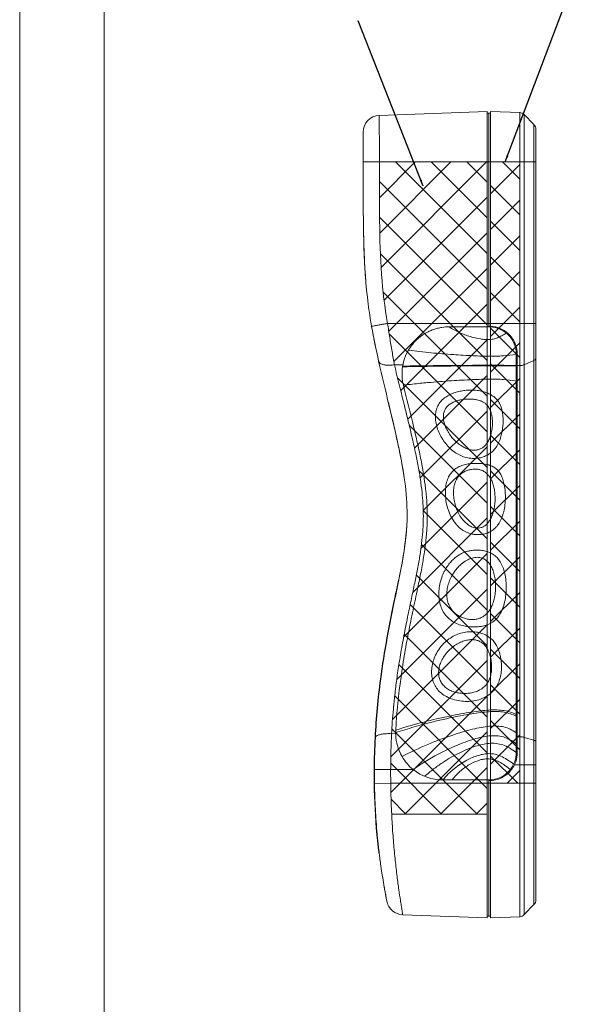
# Model space of a CAD drawing. Extents: x -585 to 1784, y -958 to 677.
# Drawn here: x -585 to -419, y -762 to -469 of the extents above; entities that cross this region are included whole.
import ezdxf

# ---------------------------------------------------------------- set-up
doc = ezdxf.new("R2010")
doc.units = 0
doc.header["$LTSCALE"] = 1.21
doc.header["$MEASUREMENT"] = 0
doc.layers.get('0').update_dxf_attribs({"linetype": 'CONTINUOUS', "lineweight": 9})
doc.layers.add('DIM', color=4, linetype='CONTINUOUS', lineweight=9)
doc.layers.add('dimension', color=3, linetype='CONTINUOUS', lineweight=9)
doc.styles.get("Standard").update_dxf_attribs({"font": 'Vrinda.ttf'})
doc.dimstyles.get("Standard").update_dxf_attribs({"dimtxt": 0.15625, "dimasz": 0.18, "dimexe": 0.18, "dimexo": 0.0625, "dimgap": 0.09, "dimtad": 0, "dimtih": 1, "dimtoh": 1, "dimdec": 4, "dimzin": 0, "dimdsep": 46, "dimtxsty": 'Standard', "dimcen": 0.09, "dimadec": 0, "dimazin": 0, "dimtp": 0.01, "dimtm": 0.01, "dimtfac": 1, "dimtdec": 4, "dimtofl": 0, "dimtmove": 0, "dimatfit": 0, "dimfxl": 0, "dimtolj": 1, "dimtzin": 0, "dimarcsym": 0})
pattern_1 = [(135, (-555.4975, 58.715), (5.3033, 5.3033), []), (45, (-555.4975, 58.715), (5.3033, -5.3033), [])]

# ---------------------------------------------------------------- blocks, each defined once
blk = doc.blocks.new('Griptech')
at = {"color": 7, "linetype": 'Continuous'}
for p, q in [((-367.397, -74.71), (-367.397, 284.993)), ((-361.863, -69.176), (-361.863, 279.459))]:
    blk.add_line(p, q, dxfattribs=at)

msp = doc.modelspace()

# ---------------------------------------------------------------- hatches: boundary and pattern name
at = {"layer": 'dimension'}
h = msp.add_hatch(dxfattribs=at)
h.set_pattern_fill('ANSI37', color=256, scale=60, style=0)
h.set_pattern_definition(pattern_1)
edge = h.paths.add_edge_path()
edge.add_line((-474.727, -705.101), (-446.331, -705.101))
edge.add_line((-446.331, -705.101), (-446.331, -511.101))
edge.add_line((-446.331, -511.101), (-478.387, -511.101))
edge.add_spline(control_points=[(-474.727, -705.101), (-474.789, -703.786), (-474.858, -702.127), (-474.911, -700.468), (-474.933, -699.686)], knot_values=[27.725313, 27.725313, 27.725313, 27.725313, 30.359961, 32.7066442, 32.7066442, 32.7066442, 32.7066442], degree=3, periodic=0)
edge.add_spline(control_points=[(-474.934, -699.635), (-474.968, -698.4), (-474.992, -697.166), (-475.008, -695.931)], knot_values=[0, 0, 0, 0, 3.7049194, 3.7049194, 3.7049194, 3.7049194], degree=3, periodic=0)
edge.add_spline(control_points=[(-475.008, -695.931), (-475.015, -695.476), (-475.025, -694.567), (-475.031, -693.2), (-475.028, -692.288), (-475.026, -691.831)], knot_values=[0, 0, 0, 0, 1.3629035, 2.7294993, 4.0998095, 4.0998095, 4.0998095, 4.0998095], degree=3, periodic=0)
edge.add_spline(control_points=[(-475.026, -691.831), (-475.022, -691.11), (-475.008, -689.671), (-474.971, -687.521), (-474.916, -685.386), (-474.845, -683.27), (-474.787, -681.865), (-474.756, -681.167)], knot_values=[0, 0, 0, 0, 2.1642565, 4.3154874, 6.4515296, 8.5699891, 10.6685915, 10.6685915, 10.6685915, 10.6685915], degree=3, periodic=0)
edge.add_spline(control_points=[(-474.756, -681.167), (-474.693, -679.99), (-474.54, -677.542), (-474.227, -673.702), (-473.8, -669.497), (-473.222, -664.842), (-472.453, -659.67), (-471.5, -654.145), (-470.438, -648.619), (-469.372, -643.43), (-468.354, -638.691), (-467.431, -634.323), (-466.654, -630.257), (-466.04, -626.438), (-465.61, -622.878), (-465.362, -619.584), (-465.279, -616.476), (-465.357, -613.371), (-465.598, -610.075), (-466.022, -606.492), (-466.644, -602.587), (-467.466, -598.349), (-468.469, -593.758), (-469.641, -588.789), (-470.972, -583.409), (-472.432, -577.576), (-473.412, -573.523), (-473.9, -571.407)], knot_values=[0, 0, 0, 0, 3.5358711, 7.357972, 11.5558974, 16.2157739, 21.4276749, 27.2403854, 33.0352418, 38.3075072, 43.1325764, 47.5781177, 51.6981513, 55.5517986, 59.1795164, 62.4539839, 65.4569039, 68.5013702, 71.7686176, 75.369203, 79.3201112, 83.6290561, 88.3182947, 93.4170224, 98.9454935, 104.9436972, 111.4562465, 111.4562465, 111.4562465, 111.4562465], degree=3, periodic=0)
edge.add_spline(control_points=[(-473.9, -571.407), (-474.144, -570.092), (-474.63, -567.404), (-475.319, -563.317), (-475.745, -560.542), (-475.947, -559.143)], knot_values=[0, 0, 0, 0, 4.0145831, 8.1935096, 12.4346912, 12.4346912, 12.4346912, 12.4346912], degree=3, periodic=0)
edge.add_spline(control_points=[(-475.947, -559.143), (-476.788, -554.328), (-478, -544.166), (-478.396, -528.107), (-478.374, -516.943), (-478.387, -511.101)], knot_values=[0, 0, 0, 0, 14.663815, 30.6357328, 48.1619022, 48.1619022, 48.1619022, 48.1619022], degree=3, periodic=0)
h = msp.add_hatch(dxfattribs=at)
h.set_pattern_fill('ANSI37', color=6, scale=60, style=0)
h.set_pattern_definition(pattern_1)
h.paths.add_polyline_path([(-445.331, -511.101), (-436.637, -511.101), (-436.637, -695.931), (-445.331, -695.931)])

# ---------------------------------------------------------------- linework, layer by layer
at = {"color": 7, "linetype": 'Continuous'}
for p, q in [((-478.402, -497.238), (-446.331, -496.118)), ((-446.331, -560.143), (-446.331, -496.118)), ((-445.331, -496.601), (-446.331, -496.601)), ((-445.831, -560.143), (-445.831, -496.601)), ((-445.331, -496.118), (-445.331, -559.953)), ((-436.637, -496.422), (-445.331, -496.118)), ((-436.637, -735.61), (-436.637, -496.422)), ((-435.268, -497.031), (-432.393, -500.008)), ((-435.268, -735), (-435.268, -497.031)), ((-432.393, -500.008), (-432.393, -732.023)), ((-431.831, -501.398), (-431.831, -730.634)), ((-478.387, -511.101), (-483.213, -511.112)), ((-431.831, -511.101), (-478.387, -511.101)), ((-445.831, -559.143), (-475.947, -559.143)), ((-431.831, -559.171), (-445.831, -559.171)), ((-445.831, -560.143), (-457.649, -560.143)), ((-445.731, -559.943), (-445.831, -559.943)), ((-437.66, -686.759), (-437.66, -568.315)), ((-437.36, -568.315), (-437.36, -686.759)), ((-435.268, -571.413), (-432.393, -570.159)), ((-471.37, -571.445), (-473.9, -571.407)), ((-437.36, -571.441), (-437.66, -571.441)), ((-436.637, -571.669), (-437.36, -571.68)), ((-443.377, -628.787), (-442.429, -630.021)), ((-445.765, -630.477), (-445.112, -631.471)), ((-472.639, -635.451), (-472.718, -635.451)), ((-473.45, -639.451), (-473.542, -639.451)), ((-444.579, -653.495), (-443.566, -654.896)), ((-473.542, -681.155), (-474.756, -681.167)), ((-437.36, -681.136), (-437.66, -681.136)), ((-436.637, -682.094), (-437.36, -682.087)), ((-435.268, -682.265), (-432.393, -683.099)), ((-431.831, -690.412), (-438.2, -690.412)), ((-475.026, -691.831), (-479.851, -691.801)), ((-468.33, -691.831), (-475.026, -691.831)), ((-439.071, -691.831), (-439.424, -691.831)), ((-479.725, -696.002), (-479.833, -696.004)), ((-475.008, -695.931), (-479.725, -696.002)), ((-431.831, -695.931), (-475.008, -695.931)), ((-459.545, -694.931), (-445.831, -694.931)), ((-446.331, -735.913), (-446.331, -694.931)), ((-445.831, -735.431), (-445.831, -694.931)), ((-445.831, -695.131), (-445.731, -695.131)), ((-445.331, -695.121), (-445.331, -735.913)), ((-446.331, -705.101), (-474.727, -705.101)), ((-478.876, -712.751), (-478.977, -712.751)), ((-478.531, -716.751), (-478.431, -716.751)), ((-432.393, -732.023), (-435.268, -735)), ((-471.426, -735.037), (-446.331, -735.913)), ((-446.331, -735.431), (-445.331, -735.431)), ((-436.637, -735.61), (-445.331, -735.913))]:
    msp.add_line(p, q, dxfattribs=at)
for centre, radius, start, end in [((-478.228, -502.235), 5, 91.99999, 180.06456), ((-436.706, -498.421), 2, 44, 88), ((-433.831, -501.398), 2, 0, 44), ((-459.545, -680.931), 14, 231.13187, 270), ((-445.831, -686.759), 8.172, 270, 321.63478), ((-445.731, -686.759), 8.372, 270, 321.63478), ((-471.251, -730.04), 5, 190.94181, 268.00005), ((-433.831, -730.634), 2, 316, 0), ((-436.706, -733.611), 2, 272, 316)]:
    msp.add_arc(centre, radius, start, end, dxfattribs=at)
for points, start_tangent, end_tangent in [([(-478.387, -511.101), (-478.391, -508.396), (-478.394, -505.796), (-478.397, -503.399), (-478.399, -501.298), (-478.4, -499.575), (-478.402, -498.293), (-478.402, -497.505), (-478.402, -497.238)], (-0.0014066, 0.999999), (-0.0007281, 0.9999997)), ([(-483.224, -504.839), (-483.226, -503.736), (-483.227, -502.916), (-483.228, -502.411), (-483.228, -502.241)], (-0.0015115, 0.9999989), (-0.0011332, 0.9999994)), ([(-483.228, -502.241), (-483.228, -502.411), (-483.227, -502.916), (-483.227, -503.058)], (0.0011332, -0.9999994), (0.0012582, -0.9999992)), ([(-483.227, -503.058), (-483.226, -503.736), (-483.224, -504.839)], (0.0012582, -0.9999992), (0.0015115, -0.9999989)), ([(-483.224, -505.101), (-483.224, -504.839)], (-0.0015465, 0.9999988), (-0.0015116, 0.9999989)), ([(-483.213, -511.112), (-483.216, -509.381), (-483.22, -507.717), (-483.222, -506.183), (-483.224, -505.101)], (-0.0021944, 0.9999976), (-0.0015465, 0.9999988)), ([(-483.213, -511.112), (-483.192, -519.681), (-481.707, -553.384), (-480.698, -560.003)], (0.0021945, -0.9999976), (0.1719957, -0.9850977)), ([(-483.21, -512.241), (-483.213, -511.112)], (-0.002284, 0.9999974), (-0.0021945, 0.9999976)), ([(-475.947, -559.143), (-477.728, -544.588), (-478.316, -528.627), (-478.387, -511.101)], (-0.1719826, 0.9851), (-0.0021773, 0.9999976)), ([(-483.189, -520.505), (-483.192, -519.681), (-483.198, -517.241)], (-0.0027184, 0.9999963), (-0.0025626, 0.9999967)), ([(-483.124, -530.027), (-483.189, -520.505)], (-0.0142721, 0.9998981), (-0.0027184, 0.9999963)), ([(-482.852, -539.627), (-483.124, -530.027)], (-0.0457196, 0.9989543), (-0.0142721, 0.9998981)), ([(-482.451, -546.139), (-482.852, -539.627)], (-0.0788135, 0.9968894), (-0.0457196, 0.9989543)), ([(-477.139, -559.352), (-478.249, -559.549), (-479.21, -559.721), (-479.965, -559.859), (-480.468, -559.954)], (-0.9847985, -0.1737007), (-0.9816789, -0.1905425)), ([(-477.028, -559.333), (-477.139, -559.352)], (-0.9848247, -0.1735519), (-0.9847985, -0.1737007)), ([(-475.947, -559.143), (-477.028, -559.333)], (-0.9850621, -0.1721994), (-0.9848247, -0.1735519)), ([(-473.9, -571.407), (-474.612, -567.456), (-475.306, -563.335), (-475.947, -559.143)], (-0.1821227, 0.9832758), (-0.1429801, 0.9897256)), ([(-480.468, -559.954), (-480.641, -559.988), (-480.698, -560.003)], (-0.9816789, -0.1905425), (0.1720314, -0.9850915)), ([(-480.698, -560.003), (-478.605, -570.387)], (0.1719957, -0.9850977), (0.2182376, -0.9758957)), ([(-480.334, -562.023), (-480.102, -563.244)], (0.1832979, -0.9830574), (0.189596, -0.9818622)), ([(-464.693, -562.045), (-465.587, -562.612)], (-0.8641328, -0.5032639), (-0.8237668, -0.5669288)), ([(-463.905, -561.619), (-464.693, -562.045)], (-0.8944791, -0.4471097), (-0.8641328, -0.5032639)), ([(-462.659, -561.071), (-463.905, -561.619)], (-0.9339074, -0.3575149), (-0.8944791, -0.4471097)), ([(-461.9, -560.805), (-462.659, -561.071)], (-0.953008, -0.3029451), (-0.9339074, -0.3575149)), ([(-460.359, -560.41), (-461.9, -560.805)], (-0.9810628, -0.1936897), (-0.953008, -0.3029451)), ([(-459.789, -560.309), (-460.359, -560.41)], (-0.9881658, -0.1533898), (-0.9810628, -0.1936897)), ([(-457.649, -560.143), (-459.789, -560.309)], (-1, 0), (-0.9881658, -0.1533898)), ([(-457.649, -560.143), (-454.559, -561.86), (-451.337, -563.064), (-448.338, -563.754), (-447.015, -563.906), (-445.831, -563.929), (-444.491, -563.77), (-443.254, -563.396), (-441.997, -562.809), (-440.637, -562.007)], (0.8251241, -0.5649516), (0.845101, 0.5346066)), ([(-445.75, -560.144), (-445.831, -560.143)], (-0.9999473, 0.0102626), (-1, 0)), ([(-445.35, -560.158), (-445.75, -560.144)], (-0.9982072, 0.0598536), (-0.9999473, 0.0102627)), ([(-445.331, -559.953), (-445.731, -559.943)], (-0.9988183, 0.0485995), (-1, 0)), ([(-440.637, -562.007), (-442.658, -560.784), (-445.35, -560.158)], (-0.7720345, 0.6355807), (-0.9982072, 0.0598536)), ([(-440.835, -561.525), (-442.481, -560.6), (-445.331, -559.953)], (-0.8110004, 0.5850456), (-0.9988183, 0.0485995)), ([(-440.468, -561.805), (-440.835, -561.525)], (-0.7776856, 0.6286534), (-0.8110004, 0.5850456)), ([(-437.66, -568.315), (-438.272, -565.212), (-440.013, -562.577), (-440.637, -562.007)], (0, 1), (-0.7720345, 0.6355807)), ([(-437.36, -568.315), (-437.987, -565.136), (-439.771, -562.437), (-440.468, -561.805)], (0, 1), (-0.7776856, 0.6286534)), ([(-479.988, -563.829), (-479.37, -566.864)], (0.1924645, -0.9813039), (0.2058677, -0.9785798)), ([(-465.876, -562.816), (-466.892, -563.628), (-469.757, -567.114)], (-0.8092396, -0.5874787), (-0.5019923, -0.8648721)), ([(-465.737, -562.716), (-465.876, -562.816)], (-0.8163491, -0.5775588), (-0.8092396, -0.5874787)), ([(-465.587, -562.612), (-465.737, -562.716)], (-0.8237668, -0.5669288), (-0.8163491, -0.5775588)), ([(-469.757, -567.114), (-469.905, -567.376), (-471.111, -570.302)], (-0.5019923, -0.8648721), (-0.2749051, -0.9614714)), ([(-469.757, -567.114), (-463.005, -567.863), (-456.382, -568.408), (-450.5, -568.751), (-448.001, -568.846), (-445.831, -568.891), (-441.478, -568.772), (-437.66, -568.315)], (0.9917563, -0.1281383), (0.9877653, 0.1559479)), ([(-478.605, -570.387), (-472.541, -596.463), (-470.131, -616.101), (-473.636, -640.386), (-477.973, -664.949), (-479.575, -682.275)], (0.2182376, -0.9758957), (-0.0517044, -0.9986624)), ([(-478.605, -570.387), (-478.433, -571.15)], (0.2182376, -0.9758957), (0.2204654, -0.9753948)), ([(-473.9, -571.407), (-475.288, -571.557), (-476.546, -571.519), (-477.57, -571.296), (-478.276, -570.908), (-478.605, -570.387)], (-0.9858946, -0.1673675), (-0.2182424, 0.9758946)), ([(-471.235, -570.765), (-471.455, -571.822)], (-0.2419426, -0.9702906), (-0.1658234, -0.9861555)), ([(-471.111, -570.302), (-471.235, -570.765)], (-0.2749051, -0.9614714), (-0.2419426, -0.9702906)), ([(-432.393, -570.159), (-432.088, -569.987), (-431.897, -569.787), (-431.831, -569.574)], (0.9166368, 0.3997211), (0, 1)), ([(-474.756, -681.167), (-474.535, -677.638), (-474.225, -673.828), (-473.801, -669.652), (-473.227, -665.027), (-472.463, -659.872), (-471.481, -654.143), (-470.393, -648.451), (-469.334, -643.286), (-468.331, -638.566), (-467.424, -634.214), (-466.658, -630.166), (-466.054, -626.36), (-465.624, -622.758), (-465.383, -619.492), (-465.305, -616.49), (-465.379, -613.447), (-465.613, -610.188), (-466.031, -606.612), (-466.646, -602.709), (-467.458, -598.477), (-468.452, -593.895), (-469.617, -588.931), (-470.936, -583.562), (-472.383, -577.741), (-473.9, -571.407)], (0.053337, 0.9985766), (-0.2247933, 0.9744065)), ([(-471.489, -572.031), (-471.511, -576.102), (-471.243, -577.491)], (-0.1506126, -0.9885929), (0.2391432, -0.9709843)), ([(-471.455, -571.822), (-471.489, -572.031)], (-0.1658234, -0.9861555), (-0.1506126, -0.9885929)), ([(-471.489, -572.031), (-471.451, -572.03)], (0.9997733, 0.0212929), (0.999774, 0.021258)), ([(-471.455, -571.822), (-468.524, -571.776)], (0.9998607, 0.0166931), (0.9998918, 0.0147076)), ([(-471.451, -572.03), (-468.7, -571.975)], (0.999774, 0.021258), (0.9998218, 0.0188797)), ([(-468.7, -571.975), (-468.52, -571.971)], (0.9998218, 0.0188797), (0.9998245, 0.0187361)), ([(-468.524, -571.776), (-464.134, -571.717), (-457.003, -571.64), (-450.731, -571.593), (-445.831, -571.574), (-441.41, -571.593), (-437.66, -571.659)], (0.9998918, 0.0147076), (0.999727, -0.0233631)), ([(-468.52, -571.971), (-464.157, -571.897), (-457.016, -571.799), (-450.735, -571.738), (-445.831, -571.714), (-441.41, -571.737), (-437.66, -571.822)], (0.9998245, 0.0187361), (0.9995589, -0.0296975)), ([(-435.268, -571.413), (-435.666, -571.547), (-436.133, -571.635), (-436.637, -571.669)], (-0.9166368, -0.3997211), (-0.9998919, -0.0147039)), ([(-468.485, -577.177), (-464.026, -576.743), (-456.948, -576.196), (-450.704, -575.85), (-448.081, -575.752), (-445.831, -575.705), (-441.443, -575.815), (-437.66, -576.261)], (0.9943312, 0.1063275), (0.9881899, -0.153234)), ([(-471.243, -577.491), (-468.485, -577.177)], (0.9927519, 0.1201817), (0.9943312, 0.1063275)), ([(-471.243, -577.491), (-468.203, -589.82), (-466.886, -595.549), (-465.877, -600.424)], (0.2391432, -0.9709843), (0.1885787, -0.9820581)), ([(-457.289, -596.36), (-458.659, -594.875), (-459.815, -593.201), (-460.712, -591.434), (-461.325, -589.67), (-461.65, -587.996), (-461.7, -586.447), (-461.481, -584.995), (-460.972, -583.638), (-460.139, -582.385), (-458.976, -581.282), (-457.644, -580.438), (-456.234, -579.824), (-454.785, -579.391), (-453.305, -579.111), (-451.778, -578.973), (-450.18, -578.988), (-448.512, -579.19), (-446.871, -579.614), (-445.455, -580.218), (-444.358, -580.911), (-443.56, -581.637)], (-0.7308532, 0.6825347), (0.675636, -0.7372354)), ([(-475.713, -582.632), (-473.197, -593.403)], (0.2345682, -0.9720997), (0.2150406, -0.9766051)), ([(-455.344, -594.523), (-456.516, -593.359), (-457.537, -592.048), (-458.355, -590.666), (-458.936, -589.29), (-459.266, -587.991), (-459.356, -586.801), (-459.21, -585.7), (-458.812, -584.688), (-458.14, -583.778), (-457.196, -583.007), (-456.131, -582.447), (-455.034, -582.064), (-453.934, -581.815), (-452.838, -581.672), (-451.743, -581.619), (-450.645, -581.661), (-449.532, -581.818), (-448.445, -582.114), (-447.505, -582.538), (-446.78, -583.037)], (-0.7536318, 0.6572968), (0.7659708, -0.6428754)), ([(-443.56, -581.637), (-442.994, -582.362), (-442.59, -583.062), (-442.298, -583.727), (-442.085, -584.35), (-441.929, -584.931), (-441.814, -585.472), (-441.731, -585.978)], (0.675636, -0.7372354), (0.1431015, -0.989708)), ([(-446.78, -583.037), (-446.239, -583.577), (-445.836, -584.126), (-445.538, -584.663), (-445.315, -585.176), (-445.148, -585.659), (-445.024, -586.109), (-444.932, -586.529), (-444.864, -586.923)], (0.7659708, -0.6428754), (0.1499177, -0.9886985)), ([(-441.731, -585.978), (-441.636, -586.81), (-441.587, -587.73), (-441.594, -588.764), (-441.676, -589.939), (-441.868, -591.273), (-442.222, -592.779), (-442.825, -594.435), (-443.689, -595.97), (-444.773, -597.218), (-446.059, -598.173), (-447.531, -598.843), (-449.123, -599.213), (-450.79, -599.279), (-452.495, -599.029), (-454.154, -598.463), (-455.756, -597.58), (-457.289, -596.36)], (0.143094, -0.9897091), (-0.7308093, 0.6825817)), ([(-444.864, -586.923), (-444.787, -587.571), (-444.745, -588.288), (-444.749, -589.093), (-444.814, -590.005), (-444.963, -591.037), (-445.232, -592.192), (-445.673, -593.444), (-446.263, -594.578), (-446.949, -595.471), (-447.721, -596.131), (-448.581, -596.577), (-449.51, -596.807), (-450.526, -596.825), (-451.661, -596.613), (-452.857, -596.167), (-454.091, -595.477), (-455.344, -594.523)], (0.1499048, -0.9887004), (-0.7536544, 0.6572709)), ([(-473.197, -593.403), (-473.009, -594.263)], (0.2150406, -0.9766051), (0.21214, -0.9772393)), ([(-473.009, -594.263), (-472.541, -596.463), (-471.199, -603.644)], (0.21214, -0.9772393), (0.1578237, -0.9874673)), ([(-465.877, -600.424), (-465.725, -601.225), (-465.55, -602.189)], (0.1885787, -0.9820581), (0.1758476, -0.9844174)), ([(-465.55, -602.189), (-465.323, -603.496)], (0.1758476, -0.9844174), (0.1651627, -0.9862663)), ([(-455.958, -618.361), (-457.082, -616.531), (-457.922, -614.51), (-458.479, -612.37), (-458.741, -610.212), (-458.699, -608.17), (-458.369, -606.352), (-457.778, -604.806), (-456.959, -603.538), (-455.914, -602.522), (-454.614, -601.732), (-453.137, -601.195), (-451.576, -600.888), (-449.994, -600.768), (-448.417, -600.801), (-446.882, -600.989), (-445.478, -601.357), (-444.274, -601.922), (-443.28, -602.718), (-442.467, -603.777)], (-0.5972957, 0.8020211), (0.5207749, -0.853694)), ([(-453.92, -617.078), (-454.852, -615.56), (-455.57, -613.876), (-456.06, -612.096), (-456.304, -610.304), (-456.292, -608.607), (-456.036, -607.093), (-455.565, -605.805), (-454.911, -604.747), (-454.092, -603.897), (-453.11, -603.234), (-452.047, -602.785), (-450.987, -602.535), (-449.988, -602.457), (-449.049, -602.529), (-448.145, -602.754), (-447.297, -603.141), (-446.537, -603.691), (-445.859, -604.415), (-445.26, -605.335)], (-0.5910474, 0.8066368), (0.4794607, -0.8775633)), ([(-471.199, -603.644), (-471.028, -604.75)], (0.1578237, -0.9874673), (0.147691, -0.9890335)), ([(-465.323, -603.496), (-464.793, -607.02), (-464.657, -608.096)], (0.1651627, -0.9862663), (0.1189745, -0.9928973)), ([(-445.26, -605.335), (-444.737, -606.492), (-444.331, -607.848), (-444.072, -609.314)], (0.4794607, -0.8775633), (0.1211521, -0.992634)), ([(-442.467, -603.777), (-441.803, -605.151), (-441.312, -606.791), (-441.011, -608.589)], (0.5207749, -0.853694), (0.111328, -0.9937837)), ([(-464.657, -608.096), (-464.574, -608.82)], (0.1189745, -0.9928973), (0.1104019, -0.993887)), ([(-464.574, -608.82), (-464.235, -612.826)], (0.1104019, -0.993887), (0.0558888, -0.998437)), ([(-441.011, -608.589), (-440.895, -610.817), (-441.035, -613.061), (-441.41, -615.146), (-441.994, -616.987), (-442.769, -618.544), (-443.71, -619.786), (-444.787, -620.712), (-446.025, -621.379), (-447.394, -621.793), (-448.747, -621.956), (-449.977, -621.918), (-451.062, -621.733), (-452.012, -621.441), (-452.855, -621.065), (-453.642, -620.599), (-454.416, -620.016), (-455.193, -619.276), (-455.958, -618.361)], (0.1112879, -0.9937882), (-0.5974056, 0.8019392)), ([(-444.072, -609.314), (-443.96, -611.112), (-444.054, -612.911), (-444.333, -614.576), (-444.764, -616.042), (-445.315, -617.28), (-445.948, -618.267), (-446.627, -619.004), (-447.362, -619.538), (-448.145, -619.873), (-448.917, -620.01), (-449.64, -619.986), (-450.318, -619.841), (-450.949, -619.606), (-451.539, -619.302), (-452.113, -618.922), (-452.698, -618.443), (-453.306, -617.834), (-453.92, -617.078)], (0.1211102, -0.9926391), (-0.591189, 0.8065331)), ([(-464.235, -612.826), (-464.229, -612.949), (-464.181, -613.99)], (0.0558888, -0.998437), (0.0381369, -0.9992725)), ([(-464.181, -613.99), (-464.171, -618.622)], (0.0381369, -0.9992725), (-0.0344334, -0.999407)), ([(-472.366, -634.2), (-470.225, -619.105)], (0.1951318, 0.980777), (0.0552615, 0.9984719)), ([(-464.199, -619.338), (-464.518, -623.493)], (-0.0458712, -0.9989474), (-0.104779, -0.9944955)), ([(-464.171, -618.622), (-464.182, -618.931), (-464.199, -619.338)], (-0.0344334, -0.999407), (-0.0458712, -0.9989474)), ([(-464.518, -623.493), (-464.643, -624.603)], (-0.104779, -0.9944955), (-0.1182934, -0.9929787)), ([(-464.643, -624.603), (-464.681, -624.917), (-465.315, -629.255)], (-0.1182934, -0.9929787), (-0.1646912, -0.9863452)), ([(-457.994, -646.653), (-459.125, -645.272), (-459.967, -643.64), (-460.489, -641.825), (-460.691, -639.852), (-460.569, -637.757), (-460.139, -635.686), (-459.465, -633.781), (-458.629, -632.126), (-457.716, -630.762), (-456.781, -629.675), (-455.834, -628.803), (-454.896, -628.121), (-453.984, -627.601), (-453.083, -627.207), (-452.141, -626.906), (-451.101, -626.69), (-449.933, -626.577), (-448.625, -626.596), (-447.202, -626.791), (-445.778, -627.209), (-444.492, -627.864), (-443.377, -628.787)], (-0.7125775, 0.7015934), (0.6940712, -0.7199064)), ([(-465.315, -629.255), (-465.468, -630.152)], (-0.1646912, -0.9863452), (-0.1717197, -0.9851459)), ([(-456.116, -645.133), (-457.058, -644.045), (-457.764, -642.749), (-458.193, -641.3), (-458.338, -639.717), (-458.191, -638.028), (-457.768, -636.347), (-457.133, -634.789), (-456.367, -633.426), (-455.549, -632.295), (-454.735, -631.386), (-453.935, -630.653), (-453.17, -630.074), (-452.454, -629.629), (-451.776, -629.288), (-451.103, -629.024), (-450.402, -628.829), (-449.668, -628.718), (-448.897, -628.718), (-448.083, -628.866), (-447.261, -629.199), (-446.484, -629.73), (-445.765, -630.477)], (-0.7297773, 0.6836849), (0.6232755, -0.7820023)), ([(-465.877, -632.395), (-466.825, -637.106), (-468.195, -643.562), (-469.554, -650.251), (-470.823, -657.142), (-471.949, -664.336), (-473.52, -680.104)], (-0.1865595, -0.9824437), (-0.0590679, -0.998254)), ([(-465.468, -630.152), (-465.877, -632.395)], (-0.1717197, -0.9851459), (-0.1865595, -0.9824437)), ([(-442.429, -630.021), (-441.655, -631.608), (-441.087, -633.52), (-440.748, -635.688), (-440.658, -638.012), (-440.829, -640.348), (-441.254, -642.546), (-441.906, -644.459), (-442.767, -646.029), (-443.84, -647.266), (-445.118, -648.192), (-446.568, -648.839), (-448.149, -649.235), (-449.805, -649.407), (-451.515, -649.372), (-453.263, -649.112), (-454.994, -648.583), (-456.599, -647.763), (-457.994, -646.653)], (0.5230784, -0.8522846), (-0.7125635, 0.7016076)), ([(-445.112, -631.471), (-444.549, -632.745), (-444.123, -634.276), (-443.871, -636.01), (-443.816, -637.869), (-443.969, -639.74), (-444.325, -641.504), (-444.853, -643.046), (-445.517, -644.319), (-446.294, -645.332), (-447.167, -646.102), (-448.12, -646.655), (-449.121, -647.01), (-450.154, -647.187), (-451.252, -647.196), (-452.458, -647.021), (-453.734, -646.629), (-454.984, -645.999), (-456.116, -645.133)], (0.47689, -0.878963), (-0.7298544, 0.6836026)), ([(-472.718, -635.451), (-473.542, -639.451)], (-0.1987006, -0.9800602), (-0.2027805, -0.9792242)), ([(-479.675, -682.27), (-478.073, -664.949), (-473.736, -640.386), (-473.542, -639.451)], (0.0517195, 0.9986617), (0.2027805, 0.9792242)), ([(-459.927, -669.149), (-461.123, -667.953), (-462.017, -666.559), (-462.595, -664.994), (-462.85, -663.291), (-462.779, -661.486), (-462.378, -659.625), (-461.649, -657.769), (-460.603, -655.991), (-459.269, -654.373), (-457.691, -652.998), (-455.953, -651.948), (-454.118, -651.247), (-452.265, -650.891), (-450.474, -650.855), (-448.797, -651.097), (-447.226, -651.61), (-445.806, -652.408), (-444.579, -653.495)], (-0.7759967, 0.630737), (0.6719178, -0.7406257)), ([(-458.405, -667.627), (-459.386, -666.734), (-460.118, -665.672), (-460.58, -664.463), (-460.757, -663.133), (-460.645, -661.716), (-460.238, -660.251), (-459.543, -658.784), (-458.577, -657.374), (-457.379, -656.086), (-456.01, -654.985), (-454.572, -654.137), (-453.144, -653.558), (-451.803, -653.248), (-450.614, -653.184), (-449.566, -653.335), (-448.587, -653.698), (-447.674, -654.29)], (-0.8070053, 0.5905442), (0.7756075, -0.6312155)), ([(-443.566, -654.896), (-443.126, -655.768), (-442.752, -656.74), (-442.443, -657.845), (-442.208, -659.12), (-442.077, -660.596), (-442.103, -662.291), (-442.365, -664.142), (-442.925, -665.943), (-443.797, -667.542), (-445.036, -668.955), (-446.57, -670.094), (-448.333, -670.91), (-450.266, -671.396), (-452.316, -671.558), (-454.421, -671.407), (-456.505, -670.935), (-458.4, -670.153), (-459.927, -669.149)], (0.4973451, -0.8675528), (-0.7760816, 0.6306325)), ([(-447.674, -654.29), (-446.856, -655.116), (-446.151, -656.197)], (0.7756075, -0.6312155), (0.4674123, -0.8840394)), ([(-446.151, -656.197), (-445.832, -656.875), (-445.551, -657.635), (-445.311, -658.503), (-445.122, -659.506), (-445.007, -660.668), (-445.01, -662.002), (-445.191, -663.454), (-445.591, -664.853), (-446.216, -666.077), (-447.112, -667.141), (-448.255, -667.992), (-449.569, -668.613), (-450.991, -669.009), (-452.496, -669.189), (-454.078, -669.152), (-455.68, -668.876), (-457.17, -668.349), (-458.405, -667.627)], (0.4674604, -0.884014), (-0.8070989, 0.5904163)), ([(-473.52, -680.104), (-465.184, -677.71), (-457.479, -675.92), (-450.923, -674.735), (-448.187, -674.369), (-445.831, -674.155), (-443.322, -674.101), (-441.241, -674.299), (-439.396, -674.749), (-437.66, -675.451)], (0.9524265, 0.3047685), (0.9009121, -0.4340017)), ([(-470.808, -680.004), (-465.2, -678.375), (-457.488, -676.495), (-450.927, -675.25), (-448.188, -674.865), (-445.831, -674.638), (-443.32, -674.581), (-441.239, -674.788), (-439.394, -675.259), (-437.66, -675.995)], (0.9545944, 0.2979086), (0.8923275, -0.4513885)), ([(-471.648, -687.965), (-463.983, -684.359), (-456.828, -681.659), (-453.603, -680.649), (-450.677, -679.866), (-448.084, -679.31), (-445.831, -678.981), (-443.396, -678.891), (-441.334, -679.179), (-439.461, -679.846), (-437.66, -680.89)], (0.8847376, 0.4660894), (0.8249712, -0.5651747)), ([(-479.951, -691.801), (-479.675, -682.27)], (0.0060004, 0.999982), (0.0517195, 0.9986617)), ([(-479.851, -691.801), (-479.575, -682.275)], (0.0060142, 0.9999819), (0.0517044, 0.9986624)), ([(-474.756, -681.167), (-476.243, -681.172), (-477.578, -681.302), (-478.638, -681.546), (-479.324, -681.88), (-479.575, -682.275)], (-0.9992623, 0.0384028), (-0.0517044, -0.9986624)), ([(-475.026, -691.831), (-475.005, -689.667), (-474.968, -687.516), (-474.913, -685.381), (-474.842, -683.263), (-474.756, -681.167)], (0.0052444, 0.9999862), (0.0450944, 0.9989827)), ([(-473.545, -680.89), (-472.205, -686.907), (-471.648, -687.965)], (-0.0028917, -0.9999958), (0.5035197, -0.8639837)), ([(-473.545, -680.89), (-470.808, -680.004)], (0.9480109, 0.3182378), (0.9545944, 0.2979086)), ([(-473.52, -680.104), (-473.545, -680.89)], (-0.0590679, -0.998254), (-0.0028917, -0.9999958)), ([(-465.873, -690.174), (-461.852, -687.788), (-458.692, -686.153), (-455.669, -684.776), (-452.836, -683.658), (-450.235, -682.797), (-447.898, -682.194), (-445.831, -681.85), (-443.535, -681.786), (-441.509, -682.153), (-439.587, -682.949), (-437.66, -684.176)], (0.8418394, 0.5397281), (0.8058487, -0.5921215)), ([(-435.268, -682.265), (-435.666, -682.175), (-436.133, -682.117), (-436.637, -682.094)], (-0.9603673, 0.2787377), (-0.9999521, 0.0097872)), ([(-462.248, -691.667), (-459.651, -689.82), (-457.023, -688.197), (-454.472, -686.839), (-452.045, -685.747), (-449.78, -684.92), (-447.707, -684.359), (-445.831, -684.063), (-443.676, -684.073), (-441.688, -684.526), (-439.715, -685.421), (-437.66, -686.759)], (0.7949575, 0.6066652), (0.8063278, -0.591469)), ([(-432.393, -683.099), (-432.088, -683.214), (-431.897, -683.347), (-431.831, -683.489)], (0.9603673, -0.2787377), (0, -1)), ([(-471.648, -687.965), (-468.33, -691.831)], (0.5035197, -0.8639837), (0.7785923, -0.6275301)), ([(-459.545, -694.931), (-456.055, -691.531), (-452.407, -689.094), (-448.93, -687.621), (-447.329, -687.245), (-445.831, -687.111), (-444.031, -687.293), (-442.272, -687.877), (-440.436, -688.862), (-438.443, -690.249)], (0.6441049, 0.7649372), (0.7970096, -0.6039667)), ([(-438.443, -690.249), (-438.113, -689.44), (-437.66, -686.759)], (0.4271092, 0.9042001), (0, 1)), ([(-438.173, -690.356), (-437.824, -689.505), (-437.36, -686.759)], (0.4296878, 0.9029775), (0, 1)), ([(-468.33, -691.831), (-465.873, -690.174)], (0.8157341, 0.578427), (0.8418394, 0.5397281)), ([(-456.723, -694.931), (-454.057, -692.101), (-451.185, -690.117), (-448.385, -688.977), (-447.073, -688.724), (-445.831, -688.683), (-444.313, -688.942), (-442.801, -689.553), (-441.194, -690.516), (-439.424, -691.831)], (0.600794, 0.7994039), (0.7817592, -0.6235804)), ([(-439.396, -691.795), (-438.455, -690.274)], (0.6161822, 0.7876036), (0.4301422, 0.9027612)), ([(-439.168, -691.955), (-438.2, -690.412)], (0.6206719, 0.7840704), (0.436404, 0.8997508)), ([(-438.455, -690.274), (-438.443, -690.249)], (0.4301422, 0.9027611), (0.4271091, 0.9042001)), ([(-438.2, -690.412), (-438.173, -690.356)], (0.436404, 0.8997508), (0.4296878, 0.9029775)), ([(-479.933, -696.005), (-479.951, -691.801)], (-0.014645, 0.9998928), (0.0060004, 0.999982)), ([(-479.851, -691.801), (-479.833, -696.004)], (-0.0060142, -0.9999819), (0.0146289, -0.999893)), ([(-475.008, -695.931), (-475.023, -694.568), (-475.029, -693.201), (-475.026, -691.831)], (-0.0146289, 0.999893), (0.0060142, 0.9999819)), ([(-464.908, -693.863), (-464.872, -693.83)], (0.7456977, 0.6662844), (0.746454, 0.665437)), ([(-464.872, -693.83), (-462.248, -691.667)], (0.746454, 0.665437), (0.7949575, 0.6066652)), ([(-439.424, -691.831), (-439.396, -691.795)], (0.6206719, 0.7840704), (0.6161822, 0.7876036)), ([(-479.135, -711.109), (-479.933, -696.005)], (-0.0915111, 0.9958041), (-0.014645, 0.9998928)), ([(-479.833, -696.004), (-479.578, -703.595)], (0.0146289, -0.999893), (0.0527432, -0.9986081)), ([(-474.934, -699.635), (-475.008, -695.931)], (-0.0271353, 0.9996318), (-0.0127694, 0.9999185)), ([(-474.933, -699.686), (-474.934, -699.635)], (-0.0273337, 0.9996264), (-0.0271353, 0.9996318)), ([(-479.578, -703.595), (-479.036, -711.101)], (0.0527432, -0.9986081), (0.0914724, -0.9958076)), ([(-478.977, -712.751), (-479.135, -711.109)], (-0.1001163, 0.9949757), (-0.0915111, 0.9958041)), ([(-479.036, -711.101), (-478.878, -712.742)], (0.0914724, -0.9958076), (0.1000728, -0.9949801)), ([(-478.977, -712.751), (-478.531, -716.751)], (0.1001163, -0.9949757), (0.1212707, -0.9926195)), ([(-478.878, -712.742), (-478.433, -716.739)], (0.1000728, -0.9949801), (0.1212128, -0.9926265)), ([(-478.433, -716.739), (-478.388, -717.101)], (0.1212128, -0.9926265), (0.1231395, -0.9923894)), ([(-478.388, -717.101), (-478.261, -718.104)], (0.1231395, -0.9923894), (0.1284952, -0.9917101)), ([(-478.173, -718.775), (-478.261, -718.104)], (-0.1320824, 0.9912387), (-0.1284952, 0.9917101)), ([(-478.261, -718.104), (-478.019, -719.903), (-476.161, -730.989)], (0.1284952, -0.9917101), (0.1898092, -0.981821)), ([(-477.394, -724.051), (-477.551, -723.067)], (-0.159304, 0.9872296), (-0.1544828, 0.9879955)), ([(-476.817, -727.453), (-476.986, -726.492)], (-0.1750192, 0.984565), (-0.1707301, 0.9853178)), ([(-476.161, -730.989), (-476.817, -727.453)], (-0.1898092, 0.981821), (-0.1750192, 0.984565)), ([(-471.426, -735.037), (-471.505, -734.564), (-471.738, -733.152), (-471.887, -732.227)], (-0.1664229, 0.9860545), (-0.157268, 0.987556))]:
    msp.add_spline(points, degree=3, dxfattribs=dict(at, start_tangent=start_tangent, end_tangent=end_tangent))
for points, knots in [([(-474.727, -705.101), (-474.789, -703.786), (-474.858, -702.127), (-474.911, -700.468), (-474.933, -699.686)], [27.725313, 27.725313, 27.725313, 27.725313, 30.359961, 32.7066442, 32.7066442, 32.7066442, 32.7066442]), ([(-471.887, -732.227), (-471.961, -731.759), (-472.202, -730.227), (-472.627, -727.362), (-473.16, -723.401), (-473.698, -718.753), (-474.192, -713.541), (-474.524, -708.927), (-474.68, -706.066), (-474.727, -705.101)], [0, 0, 0, 0, 1.4198497, 4.6540618, 8.6871274, 13.4099177, 18.6911924, 24.3895612, 27.2876671, 27.2876671, 27.2876671, 27.2876671])]:
    msp.add_open_spline(points, degree=3, knots=knots, dxfattribs=at)
at = {"layer": 'dimension', "flags": 128}
msp.add_lwpolyline([(-474.727, -705.101), (-446.331, -705.101), (-446.331, -511.101), (-478.387, -511.101)], dxfattribs=at)
at = {"layer": 'dimension', "color": 6}
msp.add_lwpolyline([(-445.331, -511.101), (-436.637, -511.101), (-436.637, -695.931), (-445.331, -695.931)], close=True, dxfattribs=at)

# ---------------------------------------------------------------- block references
at = {"layer": 'dimension', "xscale": 4.544859374999998, "yscale": 4.544859374999998, "zscale": 4.544859375000001}
msp.add_blockref('Griptech', (1084.382, -618.046), dxfattribs=at)

# ---------------------------------------------------------------- leaders
at = {"layer": 'DIM'}
for points in [[(-440.984, -511.101), (-418.611, -451.922)], [(-465.364, -518.32), (-484.742, -469.136)]]:
    msp.add_leader(points, dimstyle='Standard', override={"dimtxt": 2.5, "dimasz": 2, "dimexe": 0, "dimexo": 0, "dimgap": 1, "dimtad": 0, "dimtih": 0, "dimtoh": 0, "dimdec": 2, "dimcen": 0, "dimclrd": 4, "dimclre": 6, "dimclrt": 3, "dimtp": 0, "dimtm": 0, "dimtdec": 2, "dimatfit": 3}, dxfattribs=at)

doc.saveas('drawing.dxf')
